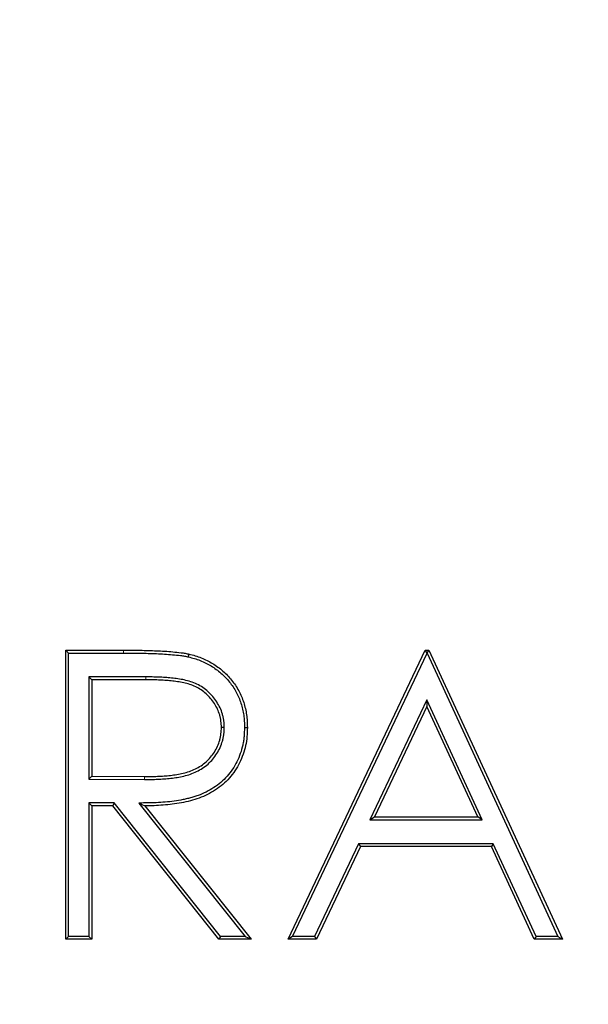
# Model space of a CAD drawing. Units: millimetres. Extents: x 0 to 420, y 0 to 297.
# Drawn here: x 308 to 313, y 223 to 232 of the extents above; entities that cross this region are included whole.
import ezdxf

# ---------------------------------------------------------------- set-up
doc = ezdxf.new("R2010")
doc.units = ezdxf.units.MM
doc.styles.add('SLDTEXTSTYLE0', font='TXT', dxfattribs={"width": 0.605})
doc.dimstyles.new('SLDDIMSTYLE0', dxfattribs={"dimtxt": 3.5, "dimasz": 3.5, "dimexe": 0, "dimexo": 0.0625, "dimgap": 0.875, "dimtad": 1, "dimlfac": 10, "dimrnd": 1e-09, "dimzin": 12, "dimdsep": 46, "dimtxsty": 'SLDTEXTSTYLE0', "dimsah": 1, "dimcen": 0.09, "dimadec": 0, "dimazin": 3, "dimtfac": 1, "dimtdec": 3, "dimtofl": 0, "dimtmove": 0, "dimatfit": 3, "dimfxl": 0, "dimfrac": 2, "dimtolj": 1, "dimtzin": 12, "dimarcsym": 0})

# ---------------------------------------------------------------- blocks, each defined once
blk = doc.blocks.new('_D_2')
at = {"color": 7, "linetype": 'Continuous', "lineweight": 0}
for p, q in [((348.9547, 240.4186), (359.8547, 240.4186)), ((358.8547, 240.4186), (358.8547, 173.9186)), ((305.9547, 173.9186), (359.8547, 173.9186))]:
    blk.add_line(p, q, dxfattribs=at)
at = {"color": 7, "linetype": 'Continuous', "lineweight": 18}
for points in [[(358.8547, 240.4186), (358.3162, 236.9186), (359.3932, 236.9186)], [(358.8547, 173.9186), (359.3932, 177.4186), (358.3162, 177.4186)]]:
    blk.add_solid(points, dxfattribs=at)
at = {"color": 7, "linetype": 'Continuous', "lineweight": 18, "insert": (354.343, 203.8801), "char_height": 3.5, "attachment_point": 1, "rotation": 90, "style": 'SLDTEXTSTYLE0'}
blk.add_mtext('665', dxfattribs=at)

msp = doc.modelspace()

# ---------------------------------------------------------------- linework, layer by layer
at = {"color": 7, "linetype": 'Continuous', "lineweight": 25}
for p, q in [((308.2122, 226.2956), (308.7417, 226.2956)), ((308.2122, 223.6498), (308.2122, 226.2956)), ((308.2384, 226.2694), (308.2122, 226.2956)), ((308.2384, 223.676), (308.2384, 226.2694)), ((308.2384, 226.2694), (308.7416, 226.2694)), ((310.2475, 223.6498), (311.5025, 226.2956)), ((310.289, 223.676), (311.5191, 226.2694)), ((311.5025, 226.2956), (311.5365, 226.2956)), ((311.5191, 226.2694), (311.5025, 226.2956)), ((311.5191, 226.2694), (311.5197, 226.2694)), ((311.5197, 226.2694), (311.5365, 226.2956)), ((311.5197, 226.2694), (312.7166, 223.676)), ((311.5365, 226.2956), (312.7576, 223.6498)), ((308.4234, 226.0505), (308.4234, 225.1163)), ((308.4234, 226.0505), (308.4496, 226.0242)), ((308.9457, 226.0505), (308.4234, 226.0505)), ((308.4496, 226.0242), (308.4496, 225.1423)), ((308.9457, 226.0242), (308.4496, 226.0242)), ((311.5172, 225.8419), (310.9962, 224.7429)), ((311.5172, 225.8419), (311.5168, 225.7799)), ((312.0243, 224.7429), (311.5172, 225.8419)), ((311.5168, 225.7799), (311.0377, 224.7692)), ((311.9833, 224.7692), (311.5168, 225.7799)), ((309.6632, 225.5886), (309.6369, 225.5886)), ((309.8481, 225.5882), (309.8743, 225.588)), ((308.4234, 225.1163), (308.4496, 225.1423)), ((308.4234, 225.1163), (308.934, 225.1123)), ((308.4496, 225.1423), (308.9341, 225.1386)), ((308.4234, 224.8972), (308.4234, 223.676)), ((308.4234, 224.8972), (308.4496, 224.8709)), ((308.6552, 224.8972), (308.4234, 224.8972)), ((308.4496, 224.8709), (308.4496, 223.6498)), ((308.6426, 224.8709), (308.4496, 224.8709)), ((308.6552, 224.8972), (308.6426, 224.8709)), ((309.6146, 223.6498), (308.6426, 224.8709)), ((309.6273, 223.676), (308.6552, 224.8972)), ((308.8823, 224.8965), (308.9362, 224.8709)), ((308.8823, 224.8965), (309.8538, 223.676)), ((308.9362, 224.8709), (309.9082, 223.6498)), ((310.9962, 224.7429), (311.0377, 224.7692)), ((310.9962, 224.7429), (312.0243, 224.7429)), ((311.0377, 224.7692), (311.9833, 224.7692)), ((312.0243, 224.7429), (311.9833, 224.7692)), ((310.8923, 224.5241), (310.49, 223.676)), ((310.9089, 224.4978), (310.5066, 223.6498)), ((310.8923, 224.5241), (310.9089, 224.4978)), ((312.1251, 224.5241), (310.8923, 224.5241)), ((312.1083, 224.4978), (310.9089, 224.4978)), ((312.1251, 224.5241), (312.1083, 224.4978)), ((312.4995, 223.6498), (312.1083, 224.4978)), ((312.5163, 223.676), (312.1251, 224.5241)), ((308.2384, 223.676), (308.2122, 223.6498)), ((308.4234, 223.676), (308.2384, 223.676)), ((308.4234, 223.676), (308.4496, 223.6498)), ((309.6273, 223.676), (309.6146, 223.6498)), ((309.8538, 223.676), (309.6273, 223.676)), ((309.8538, 223.676), (309.9082, 223.6498)), ((310.289, 223.676), (310.2475, 223.6498)), ((310.49, 223.676), (310.289, 223.676)), ((310.49, 223.676), (310.5066, 223.6498)), ((312.5163, 223.676), (312.4995, 223.6498)), ((312.7166, 223.676), (312.5163, 223.676)), ((312.7166, 223.676), (312.7576, 223.6498)), ((308.4496, 223.6498), (308.2122, 223.6498)), ((309.9082, 223.6498), (309.6146, 223.6498)), ((310.5066, 223.6498), (310.2475, 223.6498)), ((312.7576, 223.6498), (312.4995, 223.6498))]:
    msp.add_line(p, q, dxfattribs=at)
at = {"color": 8, "linetype": 'Continuous', "lineweight": 18}
for p, q in [((308.7416, 226.2694), (308.7417, 226.2956)), ((308.9457, 226.0505), (308.9457, 226.0242)), ((308.934, 225.1123), (308.9341, 225.1386))]:
    msp.add_line(p, q, dxfattribs=at)
at = {"color": 7, "linetype": 'Continuous', "lineweight": 25, "flags": 128}
msp.add_lwpolyline([(309.3353, 226.234), (309.3371, 226.2417), (309.3388, 226.2493), (309.3411, 226.2596)], dxfattribs=at)
at = {"color": 7, "linetype": 'Continuous', "lineweight": 25}
for points, knots in [([(308.7416, 226.2694), (308.7917, 226.2692), (308.8418, 226.2691), (308.9166, 226.268), (308.9414, 226.2674), (308.9912, 226.2658), (309.0163, 226.2647), (309.0663, 226.2627), (309.0911, 226.2617), (309.1404, 226.2586), (309.1653, 226.2565), (309.2149, 226.2522), (309.2395, 226.2499), (309.2757, 226.2451), (309.2876, 226.2432), (309.3113, 226.2389), (309.3232, 226.2365), (309.3353, 226.234)], [0, 0, 0, 0, 0.25, 0.25, 0.375, 0.375, 0.5, 0.5, 0.625, 0.625, 0.75, 0.75, 0.875, 0.875, 0.9375, 0.9375, 0.9991488, 0.9991488, 0.9991488, 0.9991488]), ([(308.7417, 226.2956), (308.7918, 226.2954), (308.8419, 226.2953), (308.9171, 226.2942), (308.9421, 226.2937), (308.9922, 226.292), (309.0173, 226.291), (309.0674, 226.2889), (309.0924, 226.2879), (309.1424, 226.2847), (309.1674, 226.2827), (309.2173, 226.2784), (309.2423, 226.276), (309.2796, 226.2711), (309.2919, 226.2691), (309.3166, 226.2646), (309.3289, 226.2621), (309.3411, 226.2596)], [0, 0, 0, 0, 0.25, 0.25, 0.375, 0.375, 0.5, 0.5, 0.625, 0.625, 0.75, 0.75, 0.875, 0.875, 0.9375, 0.9375, 1, 1, 1, 1]), ([(309.3353, 226.234), (309.354, 226.2294), (309.3722, 226.2248), (309.4075, 226.2142), (309.4251, 226.2079), (309.4775, 226.187), (309.5111, 226.1708), (309.5745, 226.1321), (309.6046, 226.1096), (309.6469, 226.0728), (309.6604, 226.06), (309.6859, 226.0332), (309.6982, 226.0189), (309.722, 225.9896), (309.7333, 225.975), (309.7538, 225.9444), (309.7633, 225.9284), (309.7811, 225.8955), (309.7891, 225.8789), (309.8035, 225.8447), (309.8099, 225.8272), (309.8213, 225.7915), (309.8263, 225.7736), (309.8346, 225.7373), (309.838, 225.7189), (309.8434, 225.6818), (309.8453, 225.6633), (309.8474, 225.6262), (309.8477, 225.6074), (309.8481, 225.5882)], [0.0005496, 0.0005496, 0.0005496, 0.0005496, 0.0625, 0.0625, 0.125, 0.125, 0.25, 0.25, 0.375, 0.375, 0.4375, 0.4375, 0.5, 0.5, 0.5625, 0.5625, 0.625, 0.625, 0.6875, 0.6875, 0.75, 0.75, 0.8125, 0.8125, 0.875, 0.875, 0.9375, 0.9375, 0.9993163, 0.9993163, 0.9993163, 0.9993163]), ([(309.3411, 226.2596), (309.36, 226.2549), (309.3788, 226.2503), (309.4159, 226.2391), (309.4342, 226.2325), (309.4883, 226.2109), (309.5234, 226.194), (309.5896, 226.1536), (309.6208, 226.1303), (309.6647, 226.0921), (309.6788, 226.0788), (309.7055, 226.0506), (309.7182, 226.0359), (309.7427, 226.0058), (309.7545, 225.9904), (309.7761, 225.9582), (309.7861, 225.9415), (309.8045, 225.9073), (309.813, 225.8899), (309.828, 225.8541), (309.8347, 225.8359), (309.8465, 225.7989), (309.8517, 225.7802), (309.8604, 225.7424), (309.8639, 225.7233), (309.8694, 225.6849), (309.8714, 225.6656), (309.8737, 225.6268), (309.874, 225.6074), (309.8743, 225.588)], [0, 0, 0, 0, 0.0625, 0.0625, 0.125, 0.125, 0.25, 0.25, 0.375, 0.375, 0.4375, 0.4375, 0.5, 0.5, 0.5625, 0.5625, 0.625, 0.625, 0.6875, 0.6875, 0.75, 0.75, 0.8125, 0.8125, 0.875, 0.875, 0.9375, 0.9375, 1, 1, 1, 1]), ([(309.6632, 225.5886), (309.6631, 225.589), (309.6631, 225.5893), (309.6631, 225.5897), (309.6623, 225.609), (309.6615, 225.629), (309.6577, 225.6599), (309.6559, 225.6702), (309.6516, 225.6905), (309.6491, 225.7006), (309.6343, 225.7503), (309.6163, 225.7877), (309.583, 225.8392), (309.5709, 225.8557), (309.5444, 225.887), (309.53, 225.9018), (309.4841, 225.9429), (309.4498, 225.9661), (309.3943, 225.9931), (309.375, 226.0008), (309.3363, 226.0133), (309.317, 226.0184), (309.2777, 226.0272), (309.258, 226.0306), (309.2188, 226.0362), (309.1993, 226.0385), (309.1604, 226.0425), (309.1408, 226.0442), (309.1016, 226.0469), (309.0821, 226.0478), (309.0431, 226.0494), (309.0235, 226.0499), (308.9845, 226.0504), (308.9651, 226.0504), (308.9458, 226.0505), (308.9458, 226.0505), (308.9458, 226.0505), (308.9457, 226.0505)], [-0.001179, -0.001179, -0.001179, -0.001179, 0, 0, 0, 0.0625, 0.0625, 0.09375, 0.09375, 0.125, 0.125, 0.25, 0.25, 0.3125, 0.3125, 0.375, 0.375, 0.5, 0.5, 0.5625, 0.5625, 0.625, 0.625, 0.6875, 0.6875, 0.75, 0.75, 0.8125, 0.8125, 0.875, 0.875, 0.9375, 0.9375, 1, 1, 1, 1.000067, 1.000067, 1.000067, 1.000067]), ([(309.6369, 225.5886), (309.6361, 225.6079), (309.6352, 225.6272), (309.6317, 225.656), (309.6301, 225.6655), (309.6261, 225.6844), (309.6237, 225.6938), (309.6099, 225.7401), (309.593, 225.7753), (309.5616, 225.824), (309.5501, 225.8396), (309.5251, 225.8692), (309.5116, 225.8831), (309.4684, 225.9217), (309.4361, 225.9436), (309.3839, 225.9689), (309.3659, 225.9761), (309.3292, 225.988), (309.3105, 225.993), (309.2728, 226.0014), (309.2538, 226.0046), (309.2155, 226.0102), (309.1963, 226.0124), (309.1579, 226.0164), (309.1387, 226.018), (309.1002, 226.0206), (309.0809, 226.0216), (309.0423, 226.0231), (309.023, 226.0236), (308.9844, 226.0242), (308.9651, 226.0242), (308.9457, 226.0242)], [0, 0, 0, 0, 0.0625, 0.0625, 0.09375, 0.09375, 0.125, 0.125, 0.25, 0.25, 0.3125, 0.3125, 0.375, 0.375, 0.5, 0.5, 0.5625, 0.5625, 0.625, 0.625, 0.6875, 0.6875, 0.75, 0.75, 0.8125, 0.8125, 0.875, 0.875, 0.9375, 0.9375, 1, 1, 1, 1]), ([(309.8481, 225.5882), (309.8472, 225.5605), (309.8463, 225.5332), (309.8429, 225.4931), (309.8413, 225.4798), (309.8373, 225.4534), (309.8349, 225.4402), (309.8205, 225.3745), (309.8026, 225.3232), (309.7549, 225.227), (309.7248, 225.1822), (309.6713, 225.1221), (309.6522, 225.1033), (309.6115, 225.0686), (309.5899, 225.0526), (309.5447, 225.0232), (309.5212, 225.0097), (309.4731, 224.9856), (309.4484, 224.9752), (309.4101, 224.9612), (309.3971, 224.9568), (309.3713, 224.9486), (309.3585, 224.9448), (309.3323, 224.9381), (309.319, 224.9351), (309.2921, 224.9293), (309.2786, 224.9266), (309.2382, 224.9191), (309.2112, 224.9149), (309.1566, 224.9082), (309.1292, 224.9055), (309.0742, 224.9013), (309.0467, 224.8997), (308.9916, 224.8978), (308.9638, 224.8975), (308.9359, 224.8972), (308.918, 224.897), (308.9001, 224.8968), (308.8823, 224.8965)], [0.000474, 0.000474, 0.000474, 0.000474, 0.0625, 0.0625, 0.09375, 0.09375, 0.125, 0.125, 0.25, 0.25, 0.375, 0.375, 0.4375, 0.4375, 0.5, 0.5, 0.5625, 0.5625, 0.625, 0.625, 0.65625, 0.65625, 0.6875, 0.6875, 0.71875, 0.71875, 0.75, 0.75, 0.8125, 0.8125, 0.875, 0.875, 0.9375, 0.9375, 1, 1, 1, 1.039977, 1.039977, 1.039977, 1.039977]), ([(308.934, 225.1123), (308.934, 225.1123), (308.934, 225.1123), (308.9341, 225.1123), (308.9538, 225.1123), (308.9737, 225.1123), (309.0138, 225.1131), (309.0338, 225.1139), (309.0735, 225.1159), (309.0933, 225.117), (309.1332, 225.1197), (309.1533, 225.1215), (309.2132, 225.1281), (309.2532, 225.1342), (309.3129, 225.1482), (309.3329, 225.1538), (309.3722, 225.1676), (309.3914, 225.1757), (309.4286, 225.194), (309.4467, 225.204), (309.4819, 225.2268), (309.4989, 225.2398), (309.5302, 225.2679), (309.5447, 225.2831), (309.5717, 225.3151), (309.584, 225.332), (309.6064, 225.3674), (309.6164, 225.3861), (309.6335, 225.4245), (309.6405, 225.4442), (309.6491, 225.4745), (309.6517, 225.4847), (309.656, 225.5054), (309.6577, 225.5159), (309.6615, 225.5473), (309.6623, 225.5678), (309.6631, 225.5875), (309.6631, 225.5879), (309.6631, 225.5882), (309.6632, 225.5886)], [-0.0001, -0.0001, -0.0001, -0.0001, 0, 0, 0, 0.0625, 0.0625, 0.125, 0.125, 0.1875, 0.1875, 0.25, 0.25, 0.375, 0.375, 0.4375, 0.4375, 0.5, 0.5, 0.5625, 0.5625, 0.625, 0.625, 0.6875, 0.6875, 0.75, 0.75, 0.8125, 0.8125, 0.875, 0.875, 0.90625, 0.90625, 0.9375, 0.9375, 1, 1, 1, 1.001154, 1.001154, 1.001154, 1.001154]), ([(308.9341, 225.1386), (308.9538, 225.1386), (308.9735, 225.1386), (309.013, 225.1393), (309.0327, 225.1401), (309.0721, 225.1421), (309.0918, 225.1432), (309.1311, 225.1459), (309.1508, 225.1476), (309.2096, 225.1541), (309.2486, 225.1601), (309.3063, 225.1736), (309.3253, 225.1789), (309.3625, 225.192), (309.3807, 225.1997), (309.4162, 225.2171), (309.4335, 225.2267), (309.4666, 225.2482), (309.4823, 225.2602), (309.5117, 225.2866), (309.5254, 225.3009), (309.5508, 225.3311), (309.5625, 225.347), (309.5836, 225.3804), (309.593, 225.3979), (309.6089, 225.4339), (309.6156, 225.4526), (309.6237, 225.4811), (309.6261, 225.4907), (309.6301, 225.51), (309.6317, 225.5197), (309.6353, 225.5491), (309.6361, 225.5688), (309.6369, 225.5886)], [0, 0, 0, 0, 0.0625, 0.0625, 0.125, 0.125, 0.1875, 0.1875, 0.25, 0.25, 0.375, 0.375, 0.4375, 0.4375, 0.5, 0.5, 0.5625, 0.5625, 0.625, 0.625, 0.6875, 0.6875, 0.75, 0.75, 0.8125, 0.8125, 0.875, 0.875, 0.90625, 0.90625, 0.9375, 0.9375, 1, 1, 1, 1]), ([(309.8743, 225.588), (309.8734, 225.5601), (309.8726, 225.5321), (309.8678, 225.4768), (309.8637, 225.4495), (309.852, 225.3955), (309.8446, 225.3689), (309.8263, 225.3162), (309.8154, 225.29), (309.7781, 225.2145), (309.7472, 225.1681), (309.6912, 225.1048), (309.671, 225.085), (309.6287, 225.0486), (309.6063, 225.032), (309.5595, 225.0014), (309.535, 224.9872), (309.4848, 224.962), (309.4591, 224.9512), (309.4066, 224.932), (309.3801, 224.9233), (309.3257, 224.9093), (309.2981, 224.9035), (309.2154, 224.8881), (309.1598, 224.8815), (309.0762, 224.8751), (309.0483, 224.8735), (308.9923, 224.8716), (308.9643, 224.8713), (308.9362, 224.8709)], [0, 0, 0, 0, 0.0625, 0.0625, 0.125, 0.125, 0.1875, 0.1875, 0.25, 0.25, 0.375, 0.375, 0.4375, 0.4375, 0.5, 0.5, 0.5625, 0.5625, 0.625, 0.625, 0.6875, 0.6875, 0.75, 0.75, 0.875, 0.875, 0.9375, 0.9375, 1, 1, 1, 1])]:
    msp.add_open_spline(points, degree=3, knots=knots, dxfattribs=at)

# ---------------------------------------------------------------- dimensions: what is measured, and where the dimension line sits
at = {"color": 7, "linetype": 'Continuous', "lineweight": 18}
dim = msp.add_linear_dim(base=(358.8547, 173.9186), p1=(348.8547, 240.4186), p2=(305.8547, 173.9186), angle=90, dimstyle='SLDDIMSTYLE0', dxfattribs=at)
dim.commit()
dim.dimension.update_dxf_attribs({"geometry": '_D_2', "text_midpoint": (358.8547, 207.1686), "dimtype": 160})

doc.saveas('drawing.dxf')
